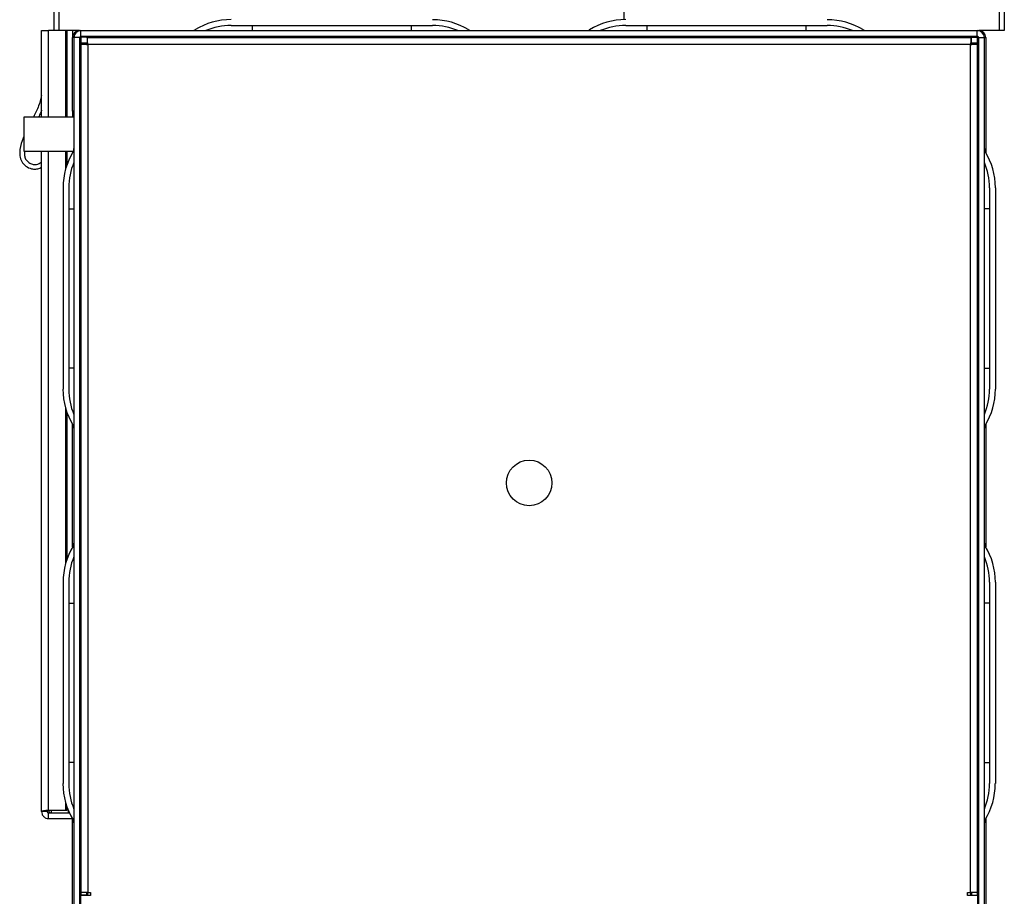
# Model space of a CAD drawing. Units: inches. Extents: x 0 to 108, y 0 to 91.
# Drawn here: x 48 to 58, y 10 to 20 of the extents above; entities that cross this region are included whole.
import ezdxf

# ---------------------------------------------------------------- set-up
doc = ezdxf.new("R2010")
doc.units = ezdxf.units.IN
doc.header["$MEASUREMENT"] = 0

msp = doc.modelspace()

# ---------------------------------------------------------------- linework, layer by layer
at = {"color": 7, "linetype": 'Continuous', "lineweight": 25}
for p, q in [((54.228, 20.259), (54.228, 19.763)), ((47.969, 19.644), (47.969, 20.144)), ((48.021, 20.144), (48.021, 19.644)), ((58.354, 19.644), (58.354, 20.144)), ((58.406, 20.144), (58.406, 19.644)), ((49.914, 19.701), (52.127, 19.701)), ((54.248, 19.701), (56.461, 19.701)), ((47.832, 19.644), (47.909, 19.644)), ((47.832, 18.694), (47.832, 19.644)), ((48.095, 19.644), (47.909, 19.644)), ((48.11, 19.644), (48.095, 19.644)), ((48.173, 19.644), (48.11, 19.644)), ((48.11, 19.644), (48.11, 18.694)), ((48.25, 19.644), (48.173, 19.644)), ((48.173, 19.644), (48.173, 19.566)), ((48.25, 19.644), (48.265, 19.644)), ((48.265, 19.581), (48.265, 19.644)), ((48.265, 19.644), (58.11, 19.644)), ((48.265, 19.581), (58.11, 19.581)), ((49.376, 19.581), (49.376, 19.571)), ((56.501, 19.581), (56.501, 19.571)), ((58.11, 19.581), (58.11, 19.644)), ((58.11, 19.644), (58.125, 19.644)), ((58.354, 19.644), (58.125, 19.644)), ((58.406, 19.644), (58.354, 19.644)), ((48.173, 18.759), (48.173, 19.566)), ((48.188, 19.566), (48.188, 9.644)), ((48.25, 19.566), (48.188, 19.566)), ((48.25, 19.566), (48.25, 9.644)), ((48.263, 19.571), (48.263, 19.509)), ((48.338, 19.571), (48.263, 19.571)), ((48.263, 19.509), (48.332, 19.509)), ((48.263, 19.509), (48.263, 19.499)), ((48.263, 19.499), (48.263, 10.174)), ((48.263, 19.499), (48.325, 19.499)), ((48.332, 19.569), (48.332, 19.506)), ((48.332, 19.569), (58.043, 19.569)), ((48.338, 19.571), (48.338, 19.569)), ((58.038, 19.571), (48.338, 19.571)), ((48.34, 19.491), (48.34, 10.174)), ((58.035, 19.491), (48.34, 19.491)), ((58.035, 10.174), (58.035, 19.491)), ((58.038, 19.571), (58.038, 19.569)), ((58.038, 19.571), (58.113, 19.571)), ((58.038, 19.494), (58.042, 19.494)), ((58.043, 19.569), (58.043, 19.506)), ((58.043, 19.509), (58.113, 19.509)), ((58.113, 19.499), (58.05, 19.499)), ((58.113, 19.509), (58.113, 19.571)), ((58.113, 19.499), (58.113, 19.509)), ((58.113, 10.174), (58.113, 19.499)), ((58.125, 9.644), (58.125, 19.566)), ((58.125, 19.566), (58.188, 19.566)), ((58.188, 9.644), (58.188, 19.566)), ((58.203, 19.566), (58.203, 18.305)), ((48.188, 18.759), (48.173, 18.759)), ((48.173, 18.759), (48.173, 18.694)), ((48.188, 18.694), (47.638, 18.694)), ((47.638, 18.694), (47.638, 18.506)), ((48.263, 18.694), (48.25, 18.694)), ((47.638, 18.506), (47.638, 18.319)), ((47.638, 18.319), (48.181, 18.319)), ((47.832, 11.064), (47.832, 18.319)), ((48.11, 18.319), (48.11, 18.169)), ((48.173, 18.319), (48.173, 18.305)), ((48.25, 18.319), (48.263, 18.319)), ((58.116, 18.172), (58.113, 18.167)), ((58.125, 18.172), (58.116, 18.172)), ((58.116, 18.172), (58.116, 17.982)), ((48.258, 18.157), (48.25, 18.157)), ((48.258, 17.877), (48.258, 18.157)), ((48.263, 18.152), (48.258, 18.152)), ((58.113, 17.986), (58.116, 17.982)), ((58.116, 17.982), (58.125, 17.982)), ((48.068, 17.917), (48.068, 15.704)), ((48.13, 17.917), (48.13, 15.704)), ((48.25, 17.877), (48.258, 17.877)), ((48.258, 17.881), (48.263, 17.881)), ((58.245, 17.917), (58.245, 15.704)), ((58.308, 17.917), (58.308, 15.704)), ((48.11, 15.452), (48.11, 13.835)), ((48.173, 13.971), (48.173, 15.316)), ((58.203, 15.316), (58.203, 13.971)), ((58.116, 14.672), (58.113, 14.667)), ((58.125, 14.672), (58.116, 14.672)), ((58.116, 14.672), (58.116, 14.482)), ((58.113, 14.486), (58.116, 14.482)), ((58.116, 14.482), (58.125, 14.482)), ((48.068, 13.583), (48.068, 11.37)), ((48.13, 13.583), (48.13, 11.37)), ((58.245, 13.583), (58.245, 11.37)), ((58.308, 13.583), (58.308, 11.37)), ((48.258, 12.754), (48.25, 12.754)), ((48.258, 12.474), (48.258, 12.754)), ((48.263, 12.749), (48.258, 12.749)), ((48.25, 12.474), (48.258, 12.474)), ((48.258, 12.478), (48.263, 12.478)), ((47.894, 11.064), (47.832, 11.064)), ((47.909, 11.077), (48.095, 11.077)), ((47.909, 10.987), (47.909, 11.049)), ((47.909, 11.049), (48.138, 11.049)), ((48.095, 11.077), (48.11, 11.077)), ((48.11, 11.118), (48.11, 11.077)), ((48.126, 11.077), (48.11, 11.077)), ((47.909, 10.987), (48.17, 10.987)), ((48.173, 9.644), (48.173, 10.982)), ((58.203, 10.982), (58.203, 9.644)), ((48.34, 10.174), (48.263, 10.174)), ((48.263, 10.174), (48.263, 10.144)), ((48.325, 10.174), (48.325, 10.144)), ((48.34, 10.174), (48.371, 10.174)), ((48.371, 10.174), (48.371, 10.142)), ((58.004, 10.174), (58.035, 10.174)), ((58.004, 10.142), (58.004, 10.174)), ((58.113, 10.174), (58.035, 10.174)), ((58.05, 10.144), (58.05, 10.174)), ((58.113, 10.144), (58.113, 10.174)), ((48.263, 10.142), (48.263, 10.144)), ((48.325, 10.144), (48.263, 10.144)), ((48.263, 9.644), (48.263, 10.142)), ((48.371, 10.142), (48.263, 10.142)), ((48.325, 10.142), (48.325, 10.144)), ((48.332, 10.144), (48.371, 10.144)), ((48.332, 10.142), (48.332, 10.144)), ((58.004, 10.144), (58.043, 10.144)), ((58.113, 10.142), (58.004, 10.142)), ((58.043, 10.142), (58.043, 10.144)), ((58.05, 10.144), (58.113, 10.144)), ((58.05, 10.142), (58.05, 10.144)), ((58.113, 10.144), (58.113, 10.142)), ((58.113, 10.142), (58.113, 9.644))]:
    msp.add_line(p, q, dxfattribs=at)
at = {"color": 8, "linetype": 'Continuous', "lineweight": 25}
for p, q in [((50.146, 19.701), (50.146, 19.644)), ((51.896, 19.644), (51.896, 19.701)), ((54.48, 19.701), (54.48, 19.644)), ((56.23, 19.644), (56.23, 19.701)), ((47.909, 18.694), (47.909, 19.644)), ((48.095, 19.644), (48.095, 18.694)), ((48.25, 19.642), (48.25, 19.644)), ((58.125, 19.642), (58.125, 19.644)), ((48.188, 19.566), (48.173, 19.566)), ((58.188, 19.566), (58.203, 19.566)), ((47.909, 11.077), (47.909, 18.319)), ((48.095, 18.319), (48.095, 18.121)), ((48.13, 17.686), (48.188, 17.686)), ((58.245, 17.686), (58.188, 17.686)), ((48.188, 15.936), (48.13, 15.936)), ((58.188, 15.936), (58.245, 15.936)), ((48.095, 15.5), (48.095, 13.787)), ((48.13, 13.352), (48.188, 13.352)), ((58.245, 13.352), (58.188, 13.352)), ((48.188, 11.602), (48.13, 11.602)), ((58.188, 11.602), (58.245, 11.602)), ((48.095, 11.166), (48.095, 11.077)), ((47.939, 11.077), (47.939, 11.049)), ((48.127, 11.049), (48.127, 11.073)), ((48.34, 10.144), (48.34, 10.174)), ((58.035, 10.174), (58.035, 10.144))]:
    msp.add_line(p, q, dxfattribs=at)
at = {"color": 7, "linetype": 'Continuous', "lineweight": 25, "flags": 128}
msp.add_lwpolyline([(48.137, 11.051), (48.134, 11.05), (48.127, 11.049)], dxfattribs=at)
at = {"color": 7, "linetype": 'Continuous', "lineweight": 25}
msp.add_circle((53.188, 14.674), 0.25, dxfattribs=at)
for centre, radius, start, end in [((49.914, 18.996), 0.768, 90, 121.1936), ((49.914, 18.996), 0.705, 90, 113.301), ((52.127, 18.996), 0.767, 58.8064, 90), ((52.127, 18.996), 0.705, 66.699, 90), ((54.248, 18.996), 0.768, 90, 121.1936), ((54.248, 18.996), 0.705, 90, 113.301), ((56.461, 18.996), 0.767, 58.8064, 90), ((56.461, 18.996), 0.705, 66.699, 90), ((48.25, 19.566), 0.0775, 90, 180), ((48.265, 19.566), 0.0775, 90, 180), ((48.265, 19.566), 0.015, 90, 180), ((49.484, 19.706), 0.0625, 270, 301.1936), ((52.557, 19.706), 0.0625, 238.8064, 270), ((53.818, 19.706), 0.0625, 270, 301.1936), ((56.891, 19.706), 0.0625, 238.8064, 270), ((58.11, 19.566), 0.0775, 0, 90), ((58.11, 19.566), 0.015, 0, 90), ((58.125, 19.566), 0.0775, 0, 90), ((48.835, 17.917), 0.767, 148.8064, 180), ((48.125, 18.347), 0.0625, 328.8064, 0), ((58.25, 18.347), 0.0625, 180, 211.1936), ((57.54, 17.917), 0.768, 0, 31.1936), ((48.835, 17.917), 0.705, 156.699, 180), ((57.54, 17.917), 0.705, 0, 23.301), ((48.835, 15.704), 0.768, 180, 211.1936), ((48.835, 15.704), 0.705, 180, 203.301), ((57.54, 15.704), 0.705, 336.699, 0), ((57.54, 15.704), 0.768, 328.8064, 0), ((48.125, 15.274), 0.0625, 0, 31.1936), ((58.25, 15.274), 0.0625, 148.8064, 180), ((48.835, 13.583), 0.767, 148.8064, 180), ((48.125, 14.013), 0.0625, 328.8064, 0), ((58.25, 14.013), 0.0625, 180, 211.1936), ((57.54, 13.583), 0.768, 0, 31.1936), ((48.835, 13.583), 0.705, 156.699, 180), ((57.54, 13.583), 0.705, 0, 23.301), ((48.835, 11.37), 0.768, 180, 211.1936), ((48.835, 11.37), 0.705, 180, 203.301), ((57.54, 11.37), 0.705, 336.699, 0), ((57.54, 11.37), 0.767, 328.8064, 0), ((47.939, 11.08), 0.031, 186.1307, 270), ((48.125, 10.94), 0.0625, 0, 31.1936), ((58.25, 10.94), 0.0625, 148.8064, 180)]:
    msp.add_arc(centre, radius, start, end, dxfattribs=at)
for points, knots in [([(48.256, 19.577), (48.256, 19.577), (48.257, 19.576), (48.26, 19.572), (48.262, 19.568), (48.263, 19.567)], [0, 0, 0, 0, 0.114328, 0.581866, 1, 1, 1, 1]), ([(58.113, 19.567), (58.114, 19.568), (58.116, 19.572), (58.118, 19.576), (58.119, 19.577), (58.12, 19.577)], [0, 0, 0, 0, 0.416013, 0.881149, 1, 1, 1, 1]), ([(48.263, 19.499), (48.264, 19.498), (48.266, 19.497), (48.284, 19.495), (48.31, 19.493), (48.33, 19.492), (48.34, 19.491)], [0, 0, 0, 0, 0.249999, 0.499999, 0.749999, 1, 1, 1, 1]), ([(48.325, 19.499), (48.325, 19.498), (48.326, 19.497), (48.329, 19.495), (48.334, 19.493), (48.338, 19.492), (48.34, 19.491)], [0, 0, 0, 0, 0.249977, 0.499985, 0.749993, 1, 1, 1, 1]), ([(48.34, 19.491), (48.34, 19.501), (48.338, 19.521), (48.336, 19.547), (48.334, 19.565), (48.333, 19.567), (48.332, 19.569)], [0, 0, 0, 0, 0.250009, 0.500002, 0.75, 1, 1, 1, 1]), ([(48.34, 19.491), (48.34, 19.493), (48.338, 19.497), (48.336, 19.502), (48.334, 19.505), (48.333, 19.506), (48.332, 19.506)], [0, 0, 0, 0, 0.250066, 0.499996, 0.750005, 1, 1, 1, 1]), ([(58.043, 19.569), (58.042, 19.567), (58.041, 19.565), (58.039, 19.547), (58.037, 19.521), (58.036, 19.501), (58.035, 19.491)], [0, 0, 0, 0, 0.2500002, 0.4999976, 0.749991, 1, 1, 1, 1]), ([(58.043, 19.506), (58.042, 19.506), (58.041, 19.505), (58.039, 19.502), (58.037, 19.497), (58.036, 19.493), (58.035, 19.491)], [0, 0, 0, 0, 0.250002, 0.500002, 0.749943, 1, 1, 1, 1]), ([(58.035, 19.491), (58.045, 19.492), (58.066, 19.493), (58.091, 19.495), (58.109, 19.497), (58.112, 19.498), (58.113, 19.499)], [0, 0, 0, 0, 0.2500005, 0.5000023, 0.7500008, 1, 1, 1, 1]), ([(58.035, 19.491), (58.037, 19.492), (58.041, 19.493), (58.046, 19.495), (58.05, 19.497), (58.05, 19.498), (58.05, 19.499)], [0, 0, 0, 0, 0.249996, 0.500023, 0.750025, 1, 1, 1, 1]), ([(47.832, 18.929), (47.822, 18.891), (47.802, 18.809), (47.764, 18.734), (47.743, 18.694)], [0, 0, 0, 0, 0.460649, 1, 1, 1, 1]), ([(47.832, 18.771), (47.829, 18.76), (47.821, 18.733), (47.807, 18.709), (47.798, 18.694)], [0, 0, 0, 0, 0.3790574, 1, 1, 1, 1]), ([(47.638, 18.481), (47.635, 18.475), (47.614, 18.43), (47.594, 18.358), (47.591, 18.269), (47.611, 18.203), (47.658, 18.152), (47.714, 18.124), (47.768, 18.121), (47.807, 18.127), (47.826, 18.14), (47.832, 18.145)], [0, 0, 0, 0, 0.037752, 0.281189, 0.410033, 0.531665, 0.65744, 0.787211, 0.872581, 0.958276, 1, 1, 1, 1]), ([(47.648, 18.323), (47.646, 18.306), (47.641, 18.275), (47.655, 18.231), (47.683, 18.199), (47.72, 18.176), (47.767, 18.169), (47.809, 18.18), (47.827, 18.198), (47.832, 18.202)], [0, 0, 0, 0, 0.173923, 0.312926, 0.451689, 0.601211, 0.73859, 0.936721, 1, 1, 1, 1]), ([(47.909, 11.077), (47.899, 11.076), (47.879, 11.074), (47.853, 11.07), (47.835, 11.067), (47.833, 11.065), (47.832, 11.064)], [0, 0, 0, 0, 0.250001, 0.499998, 0.75, 1, 1, 1, 1]), ([(47.832, 11.064), (47.833, 11.054), (47.835, 11.034), (47.853, 11.008), (47.879, 10.99), (47.899, 10.988), (47.909, 10.987)], [0, 0, 0, 0, 0.25, 0.500002, 0.75, 1, 1, 1, 1]), ([(47.909, 11.077), (47.907, 11.076), (47.903, 11.074), (47.898, 11.07), (47.895, 11.067), (47.894, 11.065), (47.894, 11.064)], [0, 0, 0, 0, 0.250018, 0.499999, 0.750007, 1, 1, 1, 1]), ([(47.894, 11.064), (47.894, 11.062), (47.895, 11.058), (47.898, 11.053), (47.903, 11.05), (47.907, 11.049), (47.909, 11.049)], [0, 0, 0, 0, 0.250017, 0.499993, 0.750001, 1, 1, 1, 1])]:
    msp.add_open_spline(points, degree=3, knots=knots, dxfattribs=at)

doc.saveas('drawing.dxf')
